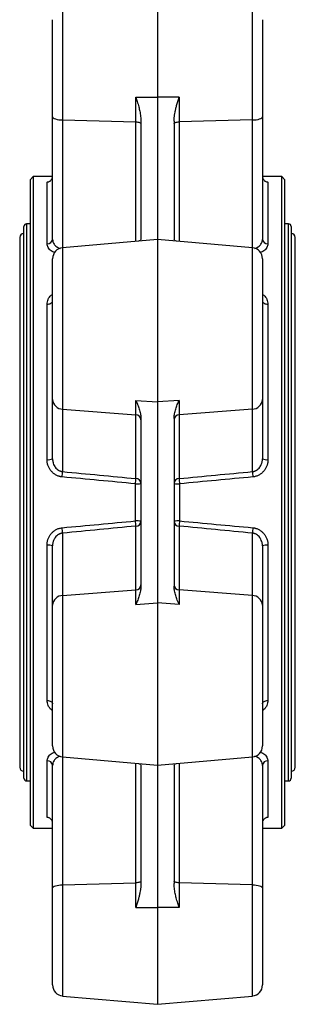
# Model space of a CAD drawing. Extents: x -143 to 689, y 3 to 429.
# Drawn here: x 337 to 386, y 119 to 297 of the extents above; entities that cross this region are included whole.
import ezdxf

# ---------------------------------------------------------------- set-up
doc = ezdxf.new("R2010")
doc.units = 0
doc.layers.get('0').update_dxf_attribs({"linetype": 'CONTINUOUS'})

msp = doc.modelspace()

# ---------------------------------------------------------------- linework, layer by layer
at = {"color": 8, "linetype": 'CONTINUOUS'}
for p, q in [((344.29, 298.82), (344.29, 278.66)), ((378.64, 278.66), (378.64, 298.82)), ((344.29, 278.66), (344.29, 255.52)), ((357.55, 256.68), (357.55, 278.31)), ((365.38, 278.31), (365.38, 256.68)), ((378.64, 255.52), (378.64, 278.66)), ((337.77, 259.86), (337.77, 158.96)), ((385.17, 158.96), (385.17, 259.86)), ((344.29, 255.52), (344.29, 226.28)), ((378.64, 226.28), (378.64, 255.52)), ((344.29, 192.54), (344.29, 163.3)), ((378.64, 163.3), (378.64, 192.54)), ((344.29, 163.3), (344.29, 140.16)), ((378.64, 140.16), (378.64, 163.3)), ((357.55, 140.51), (357.55, 162.14)), ((365.38, 162.14), (365.38, 140.51)), ((344.29, 140.16), (344.29, 120)), ((378.64, 120), (378.64, 140.16))]:
    msp.add_line(p, q, dxfattribs=at)
at = {"color": 7, "linetype": 'CONTINUOUS'}
for p, q in [((361.47, 299.06), (361.47, 282.79)), ((342.47, 279.26), (342.47, 296.83)), ((380.47, 296.83), (380.47, 279.26)), ((357.55, 282.8), (361.47, 282.79)), ((357.55, 278.31), (357.55, 282.8)), ((365.38, 282.8), (361.47, 282.79)), ((361.47, 282.79), (361.47, 257.03)), ((365.38, 282.8), (365.38, 278.31)), ((342.47, 257.04), (342.47, 279.26)), ((344.29, 278.66), (357.55, 278.31)), ((358.47, 278.45), (358.47, 256.99)), ((364.47, 278.45), (364.47, 256.99)), ((378.64, 278.66), (365.38, 278.31)), ((380.47, 279.26), (380.47, 257.04)), ((338.97, 268.41), (338.47, 267.91)), ((338.47, 150.91), (338.47, 267.91)), ((342.47, 268.41), (338.97, 268.41)), ((338.97, 268.41), (338.97, 150.41)), ((383.97, 268.41), (380.47, 268.41)), ((384.47, 267.91), (383.97, 268.41)), ((383.97, 150.41), (383.97, 268.41)), ((384.47, 267.91), (384.47, 150.91)), ((341.47, 256.25), (341.47, 267.42)), ((381.47, 267.42), (381.47, 256.25)), ((337.27, 159.46), (337.27, 259.36)), ((338.47, 259.86), (337.77, 259.86)), ((385.17, 259.86), (384.47, 259.86)), ((385.67, 259.36), (385.67, 159.46)), ((336.52, 257.36), (336.52, 161.46)), ((361.47, 257.03), (344.29, 255.52)), ((378.64, 255.52), (361.47, 257.03)), ((361.47, 257.03), (361.47, 227.63)), ((386.42, 161.46), (386.42, 257.36)), ((342.47, 228.05), (342.47, 253.53)), ((380.47, 253.53), (380.47, 228.05)), ((341.47, 217.16), (341.47, 245.29)), ((381.47, 245.29), (381.47, 217.16)), ((342.47, 217.29), (342.47, 228.05)), ((357.55, 227.88), (361.47, 227.63)), ((357.55, 225.25), (357.55, 227.88)), ((365.38, 227.88), (361.47, 227.63)), ((361.47, 227.63), (361.47, 191.19)), ((365.38, 227.88), (365.38, 225.25)), ((380.47, 228.05), (380.47, 217.29)), ((344.29, 226.28), (357.55, 225.25)), ((344.29, 226.28), (344.29, 214.98)), ((357.55, 213.71), (357.55, 225.25)), ((378.64, 226.28), (365.38, 225.25)), ((365.38, 225.25), (365.38, 213.71)), ((378.64, 214.98), (378.64, 226.28)), ((358.47, 224.58), (358.47, 194.24)), ((364.47, 224.58), (364.47, 194.24)), ((357.47, 206.05), (357.47, 212.77)), ((365.47, 212.77), (365.47, 206.05)), ((357.55, 193.57), (357.55, 205.11)), ((365.38, 205.11), (365.38, 193.57)), ((344.29, 203.84), (344.29, 192.54)), ((378.64, 192.54), (378.64, 203.84)), ((341.47, 173.53), (341.47, 201.66)), ((342.47, 190.78), (342.47, 201.53)), ((380.47, 201.53), (380.47, 190.78)), ((381.47, 201.66), (381.47, 173.53)), ((344.29, 192.54), (357.55, 193.57)), ((357.55, 190.94), (357.55, 193.57)), ((365.38, 193.57), (365.38, 190.94)), ((378.64, 192.54), (365.38, 193.57)), ((357.55, 190.94), (361.47, 191.19)), ((361.47, 191.19), (361.47, 161.8)), ((365.38, 190.94), (361.47, 191.19)), ((342.47, 165.29), (342.47, 190.78)), ((380.47, 190.78), (380.47, 165.29)), ((341.47, 152.35), (341.47, 162.58)), ((344.29, 163.3), (361.47, 161.8)), ((361.47, 161.8), (378.64, 163.3)), ((381.47, 162.58), (381.47, 152.35)), ((342.47, 139.56), (342.47, 161.78)), ((358.47, 161.83), (358.47, 140.37)), ((361.47, 161.8), (361.47, 136.03)), ((364.47, 161.83), (364.47, 140.37)), ((380.47, 161.78), (380.47, 139.56)), ((337.77, 158.96), (338.47, 158.96)), ((384.47, 158.96), (385.17, 158.96)), ((338.47, 150.91), (338.97, 150.41)), ((338.97, 150.41), (342.47, 150.41)), ((380.47, 150.41), (383.97, 150.41)), ((383.97, 150.41), (384.47, 150.91)), ((342.47, 122), (342.47, 139.56)), ((344.29, 140.16), (357.55, 140.51)), ((357.55, 136.02), (357.55, 140.51)), ((365.38, 140.51), (365.38, 136.02)), ((378.64, 140.16), (365.38, 140.51)), ((380.47, 139.56), (380.47, 122)), ((357.55, 136.02), (361.47, 136.03)), ((365.38, 136.02), (361.47, 136.03)), ((361.47, 136.03), (361.47, 118.5)), ((344.29, 120), (361.47, 118.5)), ((361.47, 118.5), (378.64, 120))]:
    msp.add_line(p, q, dxfattribs=at)
at = {"color": 7, "linetype": 'CONTINUOUS', "flags": 128}
for points in [[(342.47, 279.26), (342.5, 279.15), (342.6, 279.04), (342.77, 278.94), (342.99, 278.85), (343.27, 278.78), (343.58, 278.72), (343.93, 278.68), (344.29, 278.66)], [(357.55, 278.31), (357.74, 278.3), (357.91, 278.28), (358.07, 278.25), (358.2, 278.22), (358.32, 278.17), (358.4, 278.12), (358.45, 278.07), (358.47, 278.01)], [(364.47, 278.01), (364.48, 278.07), (364.53, 278.12), (364.62, 278.17), (364.73, 278.22), (364.87, 278.25), (365.02, 278.28), (365.2, 278.3), (365.38, 278.31)], [(378.64, 278.66), (379, 278.68), (379.35, 278.72), (379.67, 278.78), (379.94, 278.85), (380.16, 278.94), (380.33, 279.04), (380.43, 279.15), (380.47, 279.26)], [(341.47, 245.29), (341.66, 245.3), (341.85, 245.34), (342.02, 245.39), (342.17, 245.47), (342.3, 245.56), (342.39, 245.67), (342.45, 245.78), (342.47, 245.9)], [(380.47, 245.9), (380.49, 245.78), (380.54, 245.67), (380.63, 245.56), (380.76, 245.47), (380.91, 245.39), (381.08, 245.34), (381.27, 245.3), (381.47, 245.29)], [(341.47, 173.53), (341.66, 173.52), (341.85, 173.48), (342.02, 173.43), (342.17, 173.35), (342.3, 173.26), (342.39, 173.16), (342.45, 173.04), (342.47, 172.92)], [(380.47, 172.92), (380.49, 173.04), (380.54, 173.16), (380.63, 173.26), (380.76, 173.35), (380.91, 173.43), (381.08, 173.48), (381.27, 173.52), (381.47, 173.53)], [(342.47, 139.56), (342.5, 139.67), (342.6, 139.78), (342.77, 139.88), (342.99, 139.97), (343.27, 140.04), (343.58, 140.1), (343.93, 140.14), (344.29, 140.16)], [(358.47, 140.81), (358.45, 140.75), (358.4, 140.7), (358.32, 140.65), (358.2, 140.61), (358.07, 140.57), (357.91, 140.54), (357.74, 140.52), (357.55, 140.51)], [(365.38, 140.51), (365.2, 140.52), (365.02, 140.54), (364.87, 140.57), (364.73, 140.61), (364.62, 140.65), (364.53, 140.7), (364.48, 140.75), (364.47, 140.81)], [(378.64, 140.16), (379, 140.14), (379.35, 140.1), (379.67, 140.04), (379.94, 139.97), (380.16, 139.88), (380.33, 139.78), (380.43, 139.67), (380.47, 139.56)]]:
    msp.add_lwpolyline(points, dxfattribs=at)
at = {"color": 7, "linetype": 'CONTINUOUS'}
for centre, radius, start, end in [((337.77, 259.36), 0.5, 90, 180), ((385.17, 259.36), 0.5, 0, 90), ((337.27, 257.36), 0.75, 90, 180), ((341.56, 257.16), 0.915, 264.2005, 352.6864), ((381.37, 257.16), 0.915, 187.3136, 275.7995), ((385.67, 257.36), 0.75, 0, 90), ((344.47, 253.53), 2, 95, 180), ((378.47, 253.53), 2, 0, 85), ((344.34, 228.15), 1.87, 183.2492, 268.6138), ((378.59, 228.15), 1.87, 271.3862, 356.7508), ((357.53, 224.31), 0.937, 3.2491, 88.6138), ((365.4, 224.31), 0.937, 91.3862, 176.7509), ((341.71, 219.16), 2.02, 263.0055, 291.9542), ((381.22, 219.16), 2.02, 248.0458, 276.9945), ((264.94, 221.69), 79.64, 354.4741, 355.1689), ((458, 221.69), 79.64, 184.8311, 185.5259), ((251.45, 223.07), 106.52, 354.4522, 354.9604), ((357.72, 217.2), 4.44, 266.7796, 279.745), ((357.53, 212.78), 0.937, 3.2492, 88.6138), ((365.4, 212.78), 0.937, 91.3862, 176.7508), ((365.22, 217.2), 4.44, 260.255, 273.2204), ((471.48, 223.07), 106.52, 185.0396, 185.5478), ((357.72, 201.62), 4.44, 80.255, 93.2204), ((251.45, 195.75), 106.52, 5.0396, 5.5478), ((357.53, 206.04), 0.937, 271.3862, 356.7508), ((365.22, 201.62), 4.44, 86.7796, 99.745), ((365.4, 206.04), 0.937, 183.2492, 268.6138), ((471.48, 195.75), 106.52, 174.4522, 174.9604), ((264.94, 197.14), 79.64, 4.8311, 5.5259), ((458, 197.14), 79.64, 174.4741, 175.1689), ((341.71, 199.66), 2.02, 68.0458, 96.9945), ((381.22, 199.66), 2.02, 83.0055, 111.9542), ((357.53, 194.51), 0.937, 271.3862, 356.7509), ((365.4, 194.51), 0.937, 183.2491, 268.6138), ((344.34, 190.67), 1.87, 91.3862, 176.7508), ((378.59, 190.67), 1.87, 3.2492, 88.6138), ((344.47, 165.29), 2, 180, 265), ((378.47, 165.29), 2, 275, 360), ((341.56, 161.67), 0.915, 7.3136, 95.7995), ((381.37, 161.67), 0.915, 84.2005, 172.6864), ((337.27, 161.46), 0.75, 180, 270), ((385.67, 161.46), 0.75, 270, 0), ((337.77, 159.46), 0.5, 180, 270), ((385.17, 159.46), 0.5, 270, 0), ((344.47, 122), 2, 180, 265), ((378.47, 122), 2, 275, 0)]:
    msp.add_arc(centre, radius, start, end, dxfattribs=at)
for points, knots in [([(357.55, 282.8), (357.6, 282.65), (357.68, 282.39), (357.86, 281.81), (358.06, 281.11), (358.24, 280.35), (358.35, 279.76), (358.42, 279.3), (358.46, 278.87), (358.46, 278.58), (358.47, 278.45)], [0, 0, 0, 0, 0.101729, 0.185669, 0.405476, 0.593089, 0.705362, 0.810432, 0.908545, 1, 1, 1, 1]), ([(364.47, 278.45), (364.47, 278.52), (364.47, 278.66), (364.48, 278.87), (364.5, 279.09), (364.52, 279.32), (364.57, 279.65), (364.64, 280.1), (364.77, 280.67), (364.93, 281.31), (365.1, 281.89), (365.25, 282.39), (365.33, 282.66), (365.38, 282.8)], [0, 0, 0, 0, 0.046546, 0.094761, 0.144693, 0.196385, 0.249877, 0.369654, 0.499843, 0.646439, 0.814351, 0.899054, 1, 1, 1, 1]), ([(341.47, 267.42), (341.5, 267.43), (341.56, 267.43), (341.66, 267.44), (341.76, 267.47), (341.88, 267.52), (342.03, 267.6), (342.18, 267.73), (342.3, 267.89), (342.39, 268.06), (342.45, 268.26), (342.46, 268.39), (342.47, 268.46)], [0, 0, 0, 0, 0.062623, 0.124788, 0.187123, 0.25025, 0.374739, 0.500017, 0.623852, 0.749297, 0.875231, 1, 1, 1, 1]), ([(380.47, 268.46), (380.47, 268.42), (380.47, 268.36), (380.48, 268.26), (380.51, 268.16), (380.55, 268.04), (380.63, 267.89), (380.75, 267.73), (380.9, 267.6), (381.08, 267.5), (381.27, 267.44), (381.4, 267.43), (381.47, 267.42)], [0, 0, 0, 0, 0.062695, 0.124912, 0.187237, 0.250254, 0.375035, 0.500057, 0.624157, 0.749449, 0.875468, 1, 1, 1, 1]), ([(358.47, 256.99), (358.43, 256.93), (358.37, 256.8), (358.12, 256.74), (358, 256.71)], [0, 0, 0, 0, 0.5093579, 1, 1, 1, 1]), ([(364.93, 256.71), (364.81, 256.74), (364.56, 256.8), (364.5, 256.93), (364.47, 256.99)], [0, 0, 0, 0, 0.490844, 1, 1, 1, 1]), ([(357.55, 227.88), (357.6, 227.79), (357.67, 227.61), (357.78, 227.35), (357.9, 227.05), (358.03, 226.71), (358.17, 226.3), (358.29, 225.89), (358.38, 225.5), (358.43, 225.16), (358.46, 224.87), (358.46, 224.68), (358.47, 224.58)], [0, 0, 0, 0, 0.095305, 0.178645, 0.250036, 0.380961, 0.500176, 0.630353, 0.750141, 0.838282, 0.921502, 1, 1, 1, 1]), ([(364.47, 224.58), (364.47, 224.64), (364.47, 224.75), (364.48, 224.92), (364.5, 225.1), (364.52, 225.28), (364.57, 225.54), (364.64, 225.89), (364.76, 226.3), (364.9, 226.71), (365.04, 227.1), (365.21, 227.49), (365.32, 227.74), (365.38, 227.88)], [0, 0, 0, 0, 0.046545, 0.09476, 0.144692, 0.196384, 0.249875, 0.369652, 0.49984, 0.618456, 0.749896, 0.862415, 1, 1, 1, 1]), ([(344.2, 214.02), (344.16, 214.02), (344.06, 214.03), (343.92, 214.06), (343.78, 214.09), (343.6, 214.14), (343.37, 214.22), (343.03, 214.38), (342.63, 214.65), (342.22, 215.05), (341.89, 215.52), (341.69, 215.95), (341.57, 216.31), (341.51, 216.59), (341.47, 216.87), (341.47, 217.06), (341.47, 217.16)], [0, 0, 0, 0, 0.031195, 0.062357, 0.093565, 0.1249, 0.18735, 0.250135, 0.374676, 0.499843, 0.624682, 0.749426, 0.81176, 0.874307, 0.937258, 1, 1, 1, 1]), ([(342.47, 217.29), (342.47, 217.26), (342.47, 217.18), (342.48, 217.05), (342.5, 216.87), (342.54, 216.68), (342.61, 216.41), (342.74, 216.11), (342.95, 215.76), (343.22, 215.47), (343.48, 215.26), (343.72, 215.14), (343.91, 215.06), (344.1, 215), (344.23, 214.99), (344.29, 214.98)], [0, 0, 0, 0, 0.029857, 0.071753, 0.125687, 0.196747, 0.250661, 0.386604, 0.500388, 0.631453, 0.75003, 0.814867, 0.878008, 0.939649, 1, 1, 1, 1]), ([(378.64, 214.98), (378.68, 214.98), (378.77, 214.99), (378.9, 215.02), (379.02, 215.06), (379.15, 215.11), (379.28, 215.17), (379.47, 215.28), (379.72, 215.47), (379.98, 215.76), (380.19, 216.11), (380.32, 216.41), (380.4, 216.68), (380.44, 216.89), (380.46, 217.1), (380.46, 217.24), (380.47, 217.29)], [0, 0, 0, 0, 0.0401662, 0.0808772, 0.1221978, 0.1641896, 0.2069116, 0.2504197, 0.3689955, 0.5001037, 0.6138857, 0.7499046, 0.8041038, 0.8749326, 0.9504004, 1, 1, 1, 1]), ([(381.47, 217.16), (381.46, 217.09), (381.46, 216.97), (381.45, 216.78), (381.42, 216.59), (381.38, 216.41), (381.33, 216.22), (381.23, 215.92), (381.04, 215.52), (380.71, 215.05), (380.3, 214.65), (379.91, 214.38), (379.56, 214.22), (379.29, 214.12), (379.01, 214.05), (378.82, 214.03), (378.73, 214.02)], [0, 0, 0, 0, 0.041913, 0.083549, 0.125049, 0.166554, 0.208205, 0.250143, 0.375474, 0.499916, 0.624593, 0.749615, 0.81214, 0.874387, 0.937272, 1, 1, 1, 1]), ([(341.47, 201.66), (341.47, 201.73), (341.47, 201.85), (341.49, 202.04), (341.51, 202.23), (341.55, 202.42), (341.6, 202.6), (341.7, 202.9), (341.89, 203.3), (342.22, 203.77), (342.63, 204.17), (343.03, 204.44), (343.37, 204.6), (343.64, 204.7), (343.92, 204.77), (344.11, 204.79), (344.2, 204.81)], [0, 0, 0, 0, 0.041913, 0.083549, 0.125049, 0.166554, 0.208205, 0.250143, 0.375474, 0.499916, 0.624593, 0.749615, 0.81214, 0.874387, 0.937272, 1, 1, 1, 1]), ([(344.29, 203.84), (344.25, 203.84), (344.16, 203.83), (344.03, 203.8), (343.91, 203.76), (343.78, 203.71), (343.66, 203.65), (343.47, 203.54), (343.21, 203.35), (342.95, 203.06), (342.74, 202.71), (342.61, 202.41), (342.53, 202.14), (342.49, 201.93), (342.47, 201.72), (342.47, 201.59), (342.47, 201.53)], [0, 0, 0, 0, 0.040166, 0.080877, 0.122198, 0.16419, 0.206912, 0.25042, 0.368995, 0.500104, 0.613886, 0.749905, 0.804104, 0.874933, 0.9504, 1, 1, 1, 1]), ([(380.47, 201.53), (380.47, 201.57), (380.46, 201.64), (380.46, 201.78), (380.43, 201.95), (380.4, 202.14), (380.32, 202.41), (380.19, 202.71), (379.98, 203.06), (379.72, 203.35), (379.45, 203.56), (379.21, 203.69), (379.03, 203.76), (378.83, 203.82), (378.7, 203.84), (378.64, 203.84)], [0, 0, 0, 0, 0.0298567, 0.071753, 0.1256869, 0.1967474, 0.2506613, 0.3866043, 0.5003878, 0.6314526, 0.7500297, 0.8148668, 0.8780081, 0.9396491, 1, 1, 1, 1]), ([(378.73, 204.81), (378.77, 204.8), (378.87, 204.79), (379.01, 204.77), (379.15, 204.74), (379.33, 204.68), (379.56, 204.6), (379.9, 204.44), (380.3, 204.17), (380.71, 203.77), (381.04, 203.3), (381.24, 202.87), (381.36, 202.51), (381.42, 202.23), (381.46, 201.95), (381.46, 201.76), (381.47, 201.66)], [0, 0, 0, 0, 0.031195, 0.062357, 0.093565, 0.1249, 0.18735, 0.250135, 0.374676, 0.499843, 0.624682, 0.749426, 0.81176, 0.874307, 0.937258, 1, 1, 1, 1]), ([(358.47, 194.24), (358.47, 194.18), (358.46, 194.07), (358.45, 193.9), (358.44, 193.72), (358.41, 193.54), (358.37, 193.28), (358.29, 192.94), (358.17, 192.53), (358.03, 192.11), (357.89, 191.73), (357.73, 191.33), (357.61, 191.08), (357.55, 190.94)], [0, 0, 0, 0, 0.046545, 0.09476, 0.144692, 0.196384, 0.249875, 0.369652, 0.49984, 0.618456, 0.749896, 0.862415, 1, 1, 1, 1]), ([(365.38, 190.94), (365.34, 191.03), (365.26, 191.21), (365.15, 191.47), (365.03, 191.77), (364.9, 192.11), (364.76, 192.52), (364.64, 192.94), (364.56, 193.32), (364.5, 193.66), (364.47, 193.95), (364.47, 194.15), (364.47, 194.24)], [0, 0, 0, 0, 0.095305, 0.178645, 0.250036, 0.380961, 0.500176, 0.630353, 0.750141, 0.838282, 0.921502, 1, 1, 1, 1]), ([(358, 162.11), (358.12, 162.08), (358.37, 162.02), (358.43, 161.89), (358.47, 161.83)], [0, 0, 0, 0, 0.490844, 1, 1, 1, 1]), ([(364.47, 161.83), (364.5, 161.89), (364.56, 162.02), (364.81, 162.08), (364.93, 162.11)], [0, 0, 0, 0, 0.5093579, 1, 1, 1, 1]), ([(342.47, 151.32), (342.47, 151.35), (342.46, 151.42), (342.45, 151.52), (342.43, 151.61), (342.38, 151.74), (342.31, 151.89), (342.18, 152.04), (342.03, 152.18), (341.86, 152.27), (341.67, 152.34), (341.53, 152.35), (341.47, 152.35)], [0, 0, 0, 0, 0.062878, 0.125177, 0.187455, 0.250268, 0.375348, 0.500065, 0.624235, 0.749517, 0.875548, 1, 1, 1, 1]), ([(381.47, 152.35), (381.43, 152.35), (381.37, 152.35), (381.27, 152.33), (381.17, 152.31), (381.05, 152.26), (380.9, 152.18), (380.75, 152.05), (380.62, 151.89), (380.53, 151.71), (380.48, 151.52), (380.47, 151.38), (380.47, 151.32)], [0, 0, 0, 0, 0.062701, 0.124861, 0.187148, 0.250229, 0.374506, 0.499904, 0.62418, 0.749521, 0.87454, 1, 1, 1, 1]), ([(358.47, 140.37), (358.47, 140.3), (358.46, 140.16), (358.45, 139.95), (358.44, 139.73), (358.41, 139.5), (358.37, 139.17), (358.29, 138.73), (358.16, 138.15), (358, 137.51), (357.83, 136.94), (357.68, 136.43), (357.6, 136.17), (357.55, 136.02)], [0, 0, 0, 0, 0.046546, 0.094761, 0.144693, 0.196385, 0.249877, 0.369654, 0.499843, 0.646439, 0.814351, 0.899054, 1, 1, 1, 1]), ([(365.38, 136.02), (365.33, 136.17), (365.25, 136.43), (365.07, 137.01), (364.87, 137.72), (364.69, 138.47), (364.58, 139.06), (364.52, 139.52), (364.47, 139.96), (364.47, 140.24), (364.47, 140.37)], [0, 0, 0, 0, 0.101729, 0.185669, 0.405476, 0.593089, 0.705362, 0.810432, 0.908545, 1, 1, 1, 1])]:
    msp.add_open_spline(points, degree=3, knots=knots, dxfattribs=at)
at = {"color": 8, "linetype": 'CONTINUOUS'}
for points, knots in [([(342.47, 257.04), (342.49, 256.85), (342.54, 256.46), (342.92, 255.92), (343.39, 255.55), (343.75, 255.44), (343.86, 255.4)], [0, 0, 0, 0, 0.290928, 0.580914, 0.870457, 1, 1, 1, 1]), ([(379.1, 255.41), (379.2, 255.44), (379.55, 255.56), (380.01, 255.92), (380.39, 256.46), (380.44, 256.85), (380.47, 257.04)], [0, 0, 0, 0, 0.120535, 0.413289, 0.70653, 1, 1, 1, 1]), ([(342.83, 254.62), (342.62, 254.72), (342.1, 254.96), (341.59, 255.55), (341.51, 256.01), (341.47, 256.25)], [0, 0, 0, 0, 0.253583, 0.626209, 1, 1, 1, 1]), ([(381.47, 256.25), (381.43, 256.01), (381.34, 255.55), (380.83, 254.96), (380.31, 254.72), (380.1, 254.62)], [0, 0, 0, 0, 0.37273, 0.74527, 1, 1, 1, 1]), ([(341.47, 245.29), (341.51, 245.59), (341.59, 246.19), (342, 246.82), (342.39, 247.04), (342.47, 247.09)], [0, 0, 0, 0, 0.441652, 0.883079, 1, 1, 1, 1]), ([(380.47, 247.09), (380.55, 247.04), (380.93, 246.82), (381.34, 246.19), (381.42, 245.59), (381.47, 245.29)], [0, 0, 0, 0, 0.11642, 0.557521, 1, 1, 1, 1]), ([(342.47, 171.73), (342.39, 171.78), (342, 172), (341.59, 172.64), (341.51, 173.23), (341.47, 173.53)], [0, 0, 0, 0, 0.11642, 0.557521, 1, 1, 1, 1]), ([(381.47, 173.53), (381.42, 173.23), (381.34, 172.64), (380.93, 172), (380.55, 171.78), (380.47, 171.73)], [0, 0, 0, 0, 0.441652, 0.883079, 1, 1, 1, 1]), ([(341.47, 162.58), (341.51, 162.81), (341.59, 163.27), (342.1, 163.86), (342.62, 164.1), (342.84, 164.2)], [0, 0, 0, 0, 0.37273, 0.74527, 1, 1, 1, 1]), ([(380.1, 164.2), (380.31, 164.1), (380.83, 163.86), (381.34, 163.27), (381.43, 162.81), (381.47, 162.58)], [0, 0, 0, 0, 0.253583, 0.626209, 1, 1, 1, 1]), ([(343.83, 163.41), (343.73, 163.38), (343.39, 163.26), (342.92, 162.91), (342.54, 162.37), (342.49, 161.98), (342.47, 161.78)], [0, 0, 0, 0, 0.120535, 0.413289, 0.70653, 1, 1, 1, 1]), ([(380.47, 161.78), (380.44, 161.98), (380.39, 162.37), (380.01, 162.91), (379.54, 163.27), (379.18, 163.38), (379.07, 163.42)], [0, 0, 0, 0, 0.290928, 0.580914, 0.870457, 1, 1, 1, 1])]:
    msp.add_open_spline(points, degree=3, knots=knots, dxfattribs=at)
at = {"color": 7, "linetype": 'CONTINUOUS'}
for points in [[(357.47, 212.77), (353.07, 213.19), (348.65, 213.6), (344.2, 214.02)], [(344.29, 214.98), (348.73, 214.56), (353.15, 214.14), (357.55, 213.71)], [(365.38, 213.71), (369.78, 214.14), (374.2, 214.56), (378.64, 214.98)], [(378.73, 214.02), (374.29, 213.6), (369.87, 213.19), (365.47, 212.77)], [(344.2, 204.81), (348.65, 205.22), (353.07, 205.63), (357.47, 206.05)], [(357.55, 205.11), (353.15, 204.69), (348.73, 204.26), (344.29, 203.84)], [(378.64, 203.84), (374.2, 204.26), (369.78, 204.69), (365.38, 205.11)], [(365.47, 206.05), (369.87, 205.63), (374.29, 205.22), (378.73, 204.81)]]:
    msp.add_open_spline(points, degree=3, dxfattribs=at)

doc.saveas('drawing.dxf')
